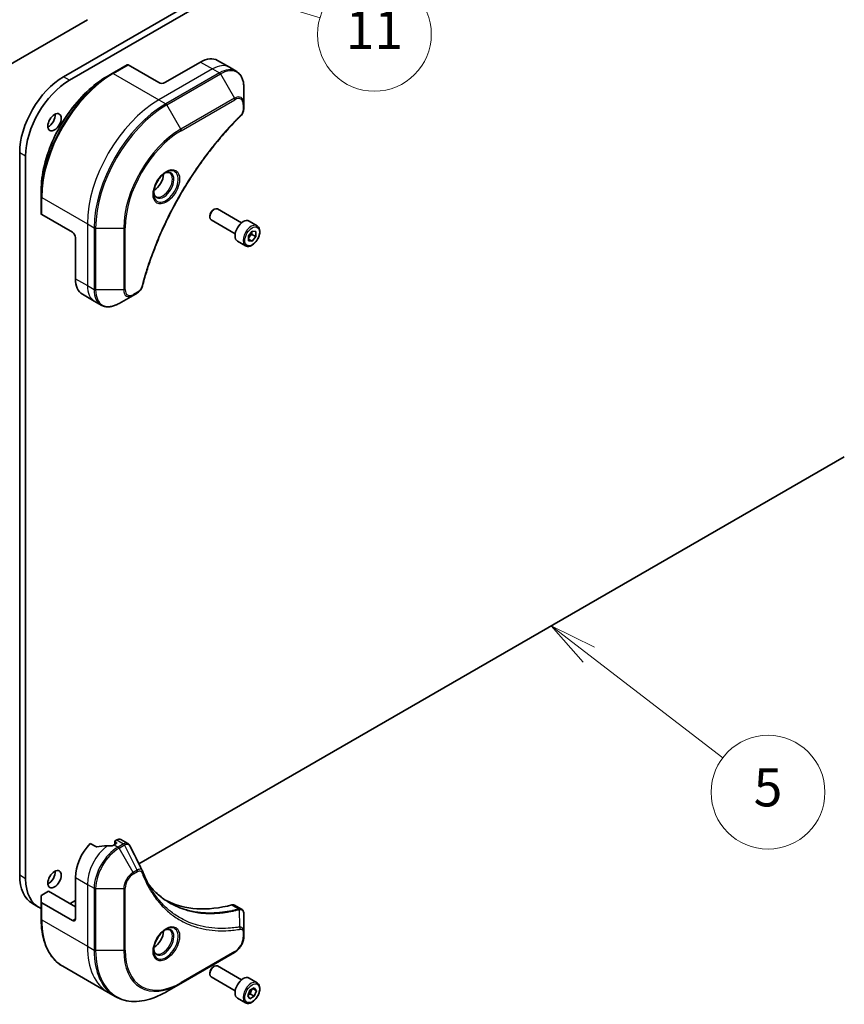
# Model space of a CAD drawing. Units: millimetres. Extents: x 65 to 7750, y 36 to 1441.
# Drawn here: x 1408 to 1603, y 268 to 502 of the extents above; entities that cross this region are included whole.
import ezdxf

# ---------------------------------------------------------------- set-up
doc = ezdxf.new("R2010")
doc.units = ezdxf.units.MM
doc.header["$LTSCALE"] = 4.5
for name, color, linetype, lineweight in [('Symbol (TK)', 100, 'Continuous', 18), ('Visible (ISO)', 7, 'Continuous', 35), ('Visible Narrow (ISO)', 7, 'Continuous', 25)]:
    doc.layers.add(name, color=color, linetype=linetype, lineweight=lineweight)
doc.styles.add('Note Text (TK2)', font='MS PGothic.ttf')

# ---------------------------------------------------------------- blocks, each defined once
blk = doc.blocks.new('Balloon6')
at = {"layer": 'Symbol (TK)', "color": 100}
for p, q in [((342.834, 77.98), (340.851, 79.502)), ((343.139, 78.377), (340.851, 79.502)), ((340.851, 79.502), (342.53, 77.583)), ((342.834, 77.98), (349.909, 72.551))]:
    blk.add_line(p, q, dxfattribs=at)
at = {"layer": 'Symbol (TK)'}
blk.add_circle((352.283, 70.73), 3, dxfattribs=at)
at = {"layer": 'Symbol (TK)', "color": 7, "insert": (352.283, 70.724), "char_height": 2, "attachment_point": 5, "style": 'Note Text (TK2)'}
blk.add_mtext('5', dxfattribs=at)
blk = doc.blocks.new('Balloon11')
at = {"layer": 'Symbol (TK)', "color": 100}
for p, q in [((304.486, 118.898), (302.094, 119.624)), ((304.631, 119.376), (302.094, 119.624)), ((302.094, 119.624), (304.341, 118.419)), ((304.486, 118.898), (328.667, 111.562))]:
    blk.add_line(p, q, dxfattribs=at)
at = {"layer": 'Symbol (TK)'}
blk.add_circle((331.529, 110.694), 3, dxfattribs=at)
at = {"layer": 'Symbol (TK)', "color": 7, "insert": (331.529, 110.671), "char_height": 2, "attachment_point": 5, "style": 'Note Text (TK2)'}
blk.add_mtext('11', dxfattribs=at)

msp = doc.modelspace()

# ---------------------------------------------------------------- linework, layer by layer
at = {"layer": 'Visible (ISO)'}
for p, q in [((1601.96, 594.196), (1418.112, 488.051)), ((1419.527, 487.235), (1603.374, 593.379)), ((1423.769, 501.605), (1354.346, 461.524)), ((1433.212, 490.89), (1429.676, 488.849)), ((1440.74, 486.663), (1433.462, 490.865)), ((1450.639, 491.562), (1442.154, 486.663)), ((1454.639, 491.958), (1457.468, 490.325)), ((1429.676, 488.849), (1428.469, 488.152)), ((1457.468, 490.325), (1459.089, 489.389)), ((1460.892, 481.68), (1460.892, 485.523)), ((1460.892, 480.588), (1460.892, 481.68)), ((1407.718, 470.047), (1407.718, 298.583)), ((1409.132, 297.767), (1409.132, 469.231)), ((1412.809, 459.634), (1412.809, 461.028)), ((1412.809, 459.634), (1412.809, 455.552)), ((1453.68, 456.488), (1453.897, 456.613)), ((1460.349, 453.396), (1454.647, 456.688)), ((1420.234, 451.146), (1412.956, 455.348)), ((1452.836, 455.027), (1452.836, 454.776)), ((1458.849, 450.798), (1453.147, 454.09)), ((1464.035, 452.711), (1462.126, 453.813)), ((1461.988, 450.286), (1462.872, 451.385)), ((1462.872, 451.385), (1463.756, 451.306)), ((1463.756, 451.306), (1463.756, 450.128)), ((1420.941, 449.921), (1420.941, 440.123)), ((1461.285, 447.947), (1459.376, 449.05)), ((1461.988, 449.107), (1461.988, 450.286)), ((1461.988, 449.538), (1462.872, 449.028)), ((1462.872, 449.028), (1461.988, 449.107)), ((1462.837, 450.658), (1463.756, 450.128)), ((1463.756, 450.128), (1462.872, 449.028)), ((1422.598, 436.461), (1425.426, 434.828)), ((1425.426, 434.828), (1427.047, 433.892)), ((1431.297, 434.263), (1434.626, 436.185)), ((1434.626, 436.185), (1435.571, 436.731)), ((1603.374, 397.91), (1436.01, 301.282)), ((1425.814, 305.377), (1424.476, 306.149)), ((1430.628, 306.095), (1430.133, 305.809)), ((1430.258, 306.626), (1430.258, 305.881)), ((1430.732, 306.971), (1430.345, 306.748)), ((1430.345, 306.503), (1430.628, 306.34)), ((1431.732, 307.07), (1433.376, 306.121)), ((1420.941, 298.052), (1420.941, 288.254)), ((1412.956, 293.85), (1414.577, 294.786)), ((1414.577, 294.786), (1420.941, 291.112)), ((1412.809, 292.252), (1412.809, 293.646)), ((1412.809, 292.252), (1412.809, 288.17)), ((1420.941, 292.582), (1419.668, 291.847)), ((1412.177, 291.037), (1410.762, 291.854)), ((1420.234, 287.846), (1412.956, 292.048)), ((1458.71, 291.494), (1460.354, 290.545)), ((1460.892, 285.179), (1460.892, 289.426)), ((1460.892, 284.087), (1460.892, 285.179)), ((1445.94, 272.885), (1458.668, 280.234)), ((1417.926, 276.979), (1428.74, 270.736)), ((1453.68, 276.859), (1453.897, 276.984)), ((1460.349, 273.766), (1454.647, 277.058)), ((1452.836, 275.397), (1452.836, 275.147)), ((1458.849, 271.168), (1453.147, 274.46)), ((1464.035, 273.081), (1462.126, 274.184)), ((1442.611, 270.964), (1445.94, 272.885)), ((1461.852, 269.988), (1462.362, 271.303)), ((1462.362, 271.303), (1463.383, 271.893)), ((1463.893, 271.167), (1463.009, 271.677)), ((1463.383, 271.893), (1463.893, 271.167)), ((1463.893, 271.167), (1463.383, 269.851)), ((1428.74, 270.736), (1430.361, 269.8)), ((1461.285, 268.318), (1459.376, 269.421)), ((1462.362, 269.262), (1461.852, 269.988)), ((1463.383, 269.851), (1462.362, 269.262)), ((1462.463, 270.382), (1463.383, 269.851))]:
    msp.add_line(p, q, dxfattribs=at)
for centre, major_axis, ratio, start_param, end_param in [((1433.462, 490.457), (-0.25, 0.433), 0.5773503, 5.4977871, 6.2831853), ((1450.639, 485.03), (4, 6.928), 0.5773503, 0, 0.7853982), ((1418.112, 476.049), (-7.35, -12.731), 0.5773503, 3.9269908, 5.4977871), ((1419.527, 475.232), (7.35, 12.731), 0.5773503, 0.7853982, 2.3561945), ((1441.447, 487.071), (1, 0), 0.5773503, 3.9269908, 5.4977871), ((1414.577, 478.09), (1.125, 1.949), 0.5773503, 3.8212665, 5.6035115), ((1439.538, 463.679), (1.625, 2.815), 0.5773503, 3.9368719, 5.4879061), ((1439.538, 463.679), (0.875, 1.516), 0.5773503, 4.4149899, 5.0097881), ((1453.897, 455.389), (-0.75, -1.299), 0.5773503, 3.1415927, 6.2831853), ((1453.68, 455.514), (-0.597, -1.033), 0.5773503, 3.9269908, 5.4977871), ((1413.309, 455.552), (-0.5, 0), 0.5773503, 0, 0.7853982), ((1460.751, 451.431), (-1.375, -2.382), 0.5773503, 3.1415927, 6.2831853), ((1420.234, 450.329), (-0.5, 0.866), 0.5773503, 3.9269908, 5.4977871), ((1426.598, 443.389), (-4, -6.928), 0.5773503, 5.4977871, 6.2831853), ((1426.598, 301.318), (-4, -6.928), 0.5773503, 4.3113876, 5.4977871), ((1430.558, 306.626), (-0.3, 0), 0.5773503, 5.4977871, 7.0685835), ((1430.416, 306.217), (0.3, 0), 0.5773503, 5.4977871, 7.0685835), ((1430.732, 305.338), (1, 1.732), 0.5773503, 0, 0.7853982), ((1430.558, 299.032), (-12.436, 0.9), 0.5228786, 4.9176436, 5.125234), ((1430.558, 299.032), (-12.436, 0.9), 0.5228786, 4.8240068, 4.9176436), ((1430.133, 299.277), (-4, -6.928), 0.5773503, 3.9269908, 3.9719419), ((1414.577, 298.461), (1.125, 1.949), 0.5773503, 3.8212665, 5.6035115), ((1435.493, 298.932), (1.085, 1.09), 0.8273783, 5.9200894, 6.0121585), ((1418.112, 304.584), (-7.35, -12.731), 0.5773503, 5.4977871, 6.2831853), ((1419.527, 303.768), (-7.35, -12.731), 0.5773503, 5.4977871, 6.3659122), ((1413.309, 293.646), (-0.5, 0), 0.5773503, 5.4977871, 6.2831853), ((1413.309, 292.252), (-0.5, 0), 0.5773503, 0, 0.7853982), ((1467.61, 338.061), (-26, -45.033), 0.5773503, 0.0328512, 0.523143), ((1457.71, 289.762), (1, 1.732), 0.5773503, 0, 0.523143), ((1420.234, 288.663), (0.5, -0.866), 0.5773503, 5.4977871, 7.0685835), ((1439.538, 284.05), (1.625, 2.815), 0.5773503, 3.9368719, 5.4879061), ((1439.538, 284.05), (0.875, 1.516), 0.5773503, 4.4149899, 5.0097881), ((1453.897, 275.759), (-0.75, -1.299), 0.5773503, 3.1415927, 6.2831853), ((1453.68, 275.885), (-0.597, -1.033), 0.5773503, 3.9269908, 5.4977871), ((1460.751, 271.802), (-1.375, -2.382), 0.5773503, 3.1415927, 6.2831853)]:
    msp.add_ellipse(centre, major_axis=major_axis, ratio=ratio, start_param=start_param, end_param=end_param, dxfattribs=at)
for centre in [(1415.991, 477.273), (1415.991, 297.644)]:
    msp.add_ellipse(centre, major_axis=(1.125, 1.949), ratio=0.5773503, dxfattribs=at)
for points, knots in [([(1460.892, 485.523), (1460.892, 485.866), (1460.869, 486.199), (1460.774, 486.835), (1460.703, 487.139), (1460.511, 487.711), (1460.39, 487.978), (1460.099, 488.47), (1459.929, 488.693), (1459.542, 489.085), (1459.325, 489.253), (1459.089, 489.389)], [0, 0, 0, 0, 0.15707963, 0.15707963, 0.31415927, 0.31415927, 0.4712389, 0.4712389, 0.62831853, 0.62831853, 0.78539816, 0.78539816, 0.78539816, 0.78539816]), ([(1428.469, 488.152), (1426.816, 487.197), (1425.172, 485.947), (1422.052, 482.975), (1420.576, 481.254), (1417.93, 477.505), (1416.76, 475.479), (1414.837, 471.313), (1414.084, 469.174), (1413.07, 464.986), (1412.809, 462.937), (1412.809, 461.028)], [1.5707963, 1.5707963, 1.5707963, 1.5707963, 1.8849556, 1.8849556, 2.1991149, 2.1991149, 2.5132741, 2.5132741, 2.8274334, 2.8274334, 3.1415927, 3.1415927, 3.1415927, 3.1415927]), ([(1460.892, 480.588), (1460.892, 480.453), (1460.879, 480.316), (1460.83, 480.041), (1460.793, 479.903), (1460.7, 479.629), (1460.642, 479.493), (1460.508, 479.229), (1460.431, 479.101), (1460.257, 478.857), (1460.161, 478.741), (1460.054, 478.635)], [0, 0, 0, 0, 0.03750048, 0.03750048, 0.07500097, 0.07500097, 0.11250145, 0.11250145, 0.15000193, 0.15000193, 0.18750242, 0.18750242, 0.18750242, 0.18750242]), ([(1460.054, 478.635), (1459.518, 478.106), (1458.992, 477.573), (1457.945, 476.478), (1457.426, 475.919), (1456.397, 474.782), (1455.889, 474.204), (1454.882, 473.027), (1454.385, 472.429), (1453.403, 471.214), (1452.918, 470.598), (1451.961, 469.349), (1451.489, 468.715), (1450.56, 467.434), (1450.103, 466.785), (1449.203, 465.473), (1448.761, 464.81), (1447.893, 463.47), (1447.467, 462.794), (1446.632, 461.43), (1446.223, 460.742), (1445.423, 459.356), (1445.032, 458.658), (1444.268, 457.253), (1443.896, 456.546), (1443.17, 455.125), (1442.817, 454.411), (1442.13, 452.976), (1441.797, 452.256), (1441.152, 450.81), (1440.839, 450.085), (1440.235, 448.632), (1439.944, 447.904), (1439.384, 446.446), (1439.115, 445.716), (1438.469, 443.891), (1438.108, 442.796), (1437.436, 440.61), (1437.128, 439.526), (1436.843, 438.433)], [0, 0, 0, 0, 0.2413106, 0.2413106, 0.4826212, 0.4826212, 0.7239319, 0.7239319, 0.9652425, 0.9652425, 1.2065531, 1.2065531, 1.4478637, 1.4478637, 1.6891744, 1.6891744, 1.930485, 1.930485, 2.1717956, 2.1717956, 2.4131062, 2.4131062, 2.6544169, 2.6544169, 2.8957275, 2.8957275, 3.1370381, 3.1370381, 3.3783487, 3.3783487, 3.6196594, 3.6196594, 3.86097, 3.86097, 4.1022806, 4.1022806, 4.4642466, 4.4642466, 4.8262125, 4.8262125, 4.8262125, 4.8262125]), ([(1442.404, 465.374), (1442.128, 465.215), (1441.843, 465.002), (1441.289, 464.485), (1441.02, 464.18), (1440.529, 463.508), (1440.307, 463.14), (1439.937, 462.381), (1439.79, 461.991), (1439.582, 461.234), (1439.523, 460.867), (1439.504, 460.469), (1439.502, 460.408), (1439.502, 460.349)], [1.5707963, 1.5707963, 1.5707963, 1.5707963, 1.8695995, 1.8695995, 2.1719267, 2.1719267, 2.4771486, 2.4771486, 2.7826588, 2.7826588, 3.0857356, 3.0857356, 3.1415927, 3.1415927, 3.1415927, 3.1415927]), ([(1442.141, 465.208), (1442.178, 465.225), (1442.216, 465.241), (1442.365, 465.3), (1442.472, 465.332), (1442.673, 465.372), (1442.767, 465.381), (1442.938, 465.379), (1443.016, 465.369), (1443.157, 465.332), (1443.22, 465.306), (1443.279, 465.272)], [4.81801748, 4.81801748, 4.81801748, 4.81801748, 4.86946861, 4.86946861, 5.02654825, 5.02654825, 5.18362788, 5.18362788, 5.34070751, 5.34070751, 5.49778714, 5.49778714, 5.49778714, 5.49778714]), ([(1440.029, 459.642), (1439.97, 459.676), (1439.916, 459.718), (1439.813, 459.822), (1439.765, 459.884), (1439.678, 460.031), (1439.639, 460.117), (1439.573, 460.311), (1439.547, 460.42), (1439.524, 460.579), (1439.519, 460.619), (1439.515, 460.66)], [2.35619449, 2.35619449, 2.35619449, 2.35619449, 2.51327412, 2.51327412, 2.67035376, 2.67035376, 2.82743339, 2.82743339, 2.98451302, 2.98451302, 3.03596416, 3.03596416, 3.03596416, 3.03596416]), ([(1464.035, 452.711), (1464.184, 452.625), (1464.311, 452.505), (1464.519, 452.206), (1464.594, 452.024), (1464.691, 451.602), (1464.704, 451.358), (1464.662, 450.842), (1464.604, 450.568), (1464.426, 450.025), (1464.306, 449.756), (1464.017, 449.246), (1463.847, 449.005), (1463.474, 448.574), (1463.27, 448.384), (1462.841, 448.073), (1462.617, 447.953), (1462.171, 447.806), (1461.947, 447.776), (1461.575, 447.82), (1461.422, 447.869), (1461.285, 447.947)], [2.3561945, 2.3561945, 2.3561945, 2.3561945, 2.6219889, 2.6219889, 2.9116134, 2.9116134, 3.2397083, 3.2397083, 3.5784192, 3.5784192, 3.9145523, 3.9145523, 4.2491117, 4.2491117, 4.5850272, 4.5850272, 4.9236794, 4.9236794, 5.2532791, 5.2532791, 5.4977871, 5.4977871, 5.4977871, 5.4977871]), ([(1436.843, 438.433), (1436.805, 438.287), (1436.753, 438.146), (1436.628, 437.874), (1436.555, 437.743), (1436.394, 437.494), (1436.305, 437.377), (1436.115, 437.159), (1436.014, 437.058), (1435.8, 436.878), (1435.688, 436.798), (1435.571, 436.731)], [0, 0, 0, 0, 0.03750083, 0.03750083, 0.07500167, 0.07500167, 0.1125025, 0.1125025, 0.15000333, 0.15000333, 0.18750417, 0.18750417, 0.18750417, 0.18750417]), ([(1427.047, 433.892), (1427.283, 433.756), (1427.537, 433.652), (1428.07, 433.512), (1428.349, 433.477), (1428.92, 433.47), (1429.212, 433.5), (1429.803, 433.619), (1430.102, 433.709), (1430.701, 433.945), (1431, 434.091), (1431.297, 434.263)], [3.92699082, 3.92699082, 3.92699082, 3.92699082, 4.08407045, 4.08407045, 4.24115008, 4.24115008, 4.39822972, 4.39822972, 4.55530935, 4.55530935, 4.71238898, 4.71238898, 4.71238898, 4.71238898]), ([(1433.376, 306.121), (1433.419, 306.096), (1433.46, 306.068), (1433.539, 306.008), (1433.576, 305.975), (1433.646, 305.905), (1433.678, 305.869), (1433.738, 305.793), (1433.766, 305.753), (1433.817, 305.671), (1433.84, 305.629), (1433.862, 305.587)], [0.117877985, 0.117877985, 0.117877985, 0.117877985, 0.130851768, 0.130851768, 0.143825551, 0.143825551, 0.156799334, 0.156799334, 0.169773117, 0.169773117, 0.1827469, 0.1827469, 0.1827469, 0.1827469]), ([(1425.814, 305.377), (1425.841, 305.361), (1425.875, 305.35), (1425.94, 305.344), (1425.97, 305.345), (1425.999, 305.349)], [0.093260715, 0.093260715, 0.093260715, 0.093260715, 0.104744447, 0.104744447, 0.113456476, 0.113456476, 0.113456476, 0.113456476]), ([(1429.64, 305.595), (1429.649, 305.594), (1429.658, 305.595), (1429.705, 305.597), (1429.745, 305.603), (1429.819, 305.624), (1429.852, 305.639), (1429.879, 305.656)], [0.110390074, 0.110390074, 0.110390074, 0.110390074, 0.113063484, 0.113063484, 0.124384683, 0.124384683, 0.135705882, 0.135705882, 0.135705882, 0.135705882]), ([(1436.828, 299.632), (1436.954, 299.294), (1437.081, 298.972), (1437.349, 298.328), (1437.488, 298.011), (1437.777, 297.39), (1437.926, 297.084), (1438.234, 296.484), (1438.393, 296.19), (1438.72, 295.614), (1438.889, 295.331), (1439.062, 295.054)], [0, 0, 0, 0, 0.16025591, 0.16025591, 0.32051183, 0.32051183, 0.48076774, 0.48076774, 0.64102365, 0.64102365, 0.80127956, 0.80127956, 0.80127956, 0.80127956]), ([(1443.31, 292.046), (1442.836, 292.32), (1442.375, 292.616), (1441.481, 293.254), (1441.048, 293.596), (1440.211, 294.323), (1439.807, 294.709), (1439.028, 295.523), (1438.654, 295.952), (1438.28, 296.422), (1438.264, 296.442), (1438.248, 296.462)], [2.7388479, 2.7388479, 2.7388479, 2.7388479, 3.0315659, 3.0315659, 3.3242839, 3.3242839, 3.6170019, 3.6170019, 3.9097199, 3.9097199, 3.9227209, 3.9227209, 3.9227209, 3.9227209]), ([(1460.354, 290.545), (1460.433, 290.5), (1460.504, 290.443), (1460.626, 290.315), (1460.676, 290.244), (1460.76, 290.096), (1460.793, 290.018), (1460.844, 289.859), (1460.862, 289.777), (1460.886, 289.612), (1460.892, 289.528), (1460.892, 289.442)], [0.07890981, 0.07890981, 0.07890981, 0.07890981, 0.10248541, 0.10248541, 0.126061, 0.126061, 0.1496366, 0.1496366, 0.1732122, 0.1732122, 0.19678779, 0.19678779, 0.19678779, 0.19678779]), ([(1417.926, 276.979), (1417.272, 277.357), (1416.669, 277.824), (1415.585, 278.921), (1415.104, 279.55), (1414.276, 280.95), (1413.928, 281.72), (1413.369, 283.382), (1413.159, 284.273), (1412.879, 286.153), (1412.809, 287.143), (1412.809, 288.17)], [3.92699082, 3.92699082, 3.92699082, 3.92699082, 4.08407045, 4.08407045, 4.24115008, 4.24115008, 4.39822972, 4.39822972, 4.55530935, 4.55530935, 4.71238898, 4.71238898, 4.71238898, 4.71238898]), ([(1442.404, 285.745), (1442.128, 285.586), (1441.843, 285.373), (1441.289, 284.856), (1441.02, 284.551), (1440.529, 283.878), (1440.307, 283.51), (1439.937, 282.752), (1439.79, 282.362), (1439.582, 281.605), (1439.523, 281.238), (1439.504, 280.84), (1439.502, 280.779), (1439.502, 280.719)], [0, 0, 0, 0, 0.2988031, 0.2988031, 0.6011303, 0.6011303, 0.9063522, 0.9063522, 1.2118625, 1.2118625, 1.5149393, 1.5149393, 1.5707963, 1.5707963, 1.5707963, 1.5707963]), ([(1442.141, 285.579), (1442.178, 285.596), (1442.216, 285.612), (1442.365, 285.67), (1442.472, 285.702), (1442.673, 285.743), (1442.767, 285.752), (1442.938, 285.75), (1443.016, 285.739), (1443.157, 285.702), (1443.22, 285.676), (1443.279, 285.642)], [6.3888138, 6.3888138, 6.3888138, 6.3888138, 6.44026494, 6.44026494, 6.59734457, 6.59734457, 6.75442421, 6.75442421, 6.91150384, 6.91150384, 7.06858347, 7.06858347, 7.06858347, 7.06858347]), ([(1460.892, 284.087), (1460.892, 283.803), (1460.854, 283.507), (1460.71, 282.911), (1460.604, 282.611), (1460.335, 282.029), (1460.172, 281.746), (1459.802, 281.222), (1459.595, 280.98), (1459.151, 280.557), (1458.914, 280.376), (1458.668, 280.234)], [1.5707963, 1.5707963, 1.5707963, 1.5707963, 1.8849556, 1.8849556, 2.1991149, 2.1991149, 2.5132741, 2.5132741, 2.8274334, 2.8274334, 3.1415927, 3.1415927, 3.1415927, 3.1415927]), ([(1440.029, 280.013), (1439.97, 280.047), (1439.916, 280.089), (1439.813, 280.193), (1439.765, 280.255), (1439.678, 280.402), (1439.639, 280.487), (1439.573, 280.682), (1439.547, 280.791), (1439.524, 280.949), (1439.519, 280.99), (1439.515, 281.031)], [3.92699082, 3.92699082, 3.92699082, 3.92699082, 4.08407045, 4.08407045, 4.24115008, 4.24115008, 4.39822972, 4.39822972, 4.55530935, 4.55530935, 4.60676049, 4.60676049, 4.60676049, 4.60676049]), ([(1464.035, 273.081), (1464.184, 272.996), (1464.311, 272.875), (1464.519, 272.576), (1464.594, 272.394), (1464.691, 271.973), (1464.704, 271.729), (1464.662, 271.212), (1464.604, 270.939), (1464.426, 270.396), (1464.306, 270.126), (1464.017, 269.616), (1463.847, 269.376), (1463.474, 268.945), (1463.27, 268.754), (1462.841, 268.444), (1462.617, 268.324), (1462.171, 268.177), (1461.947, 268.147), (1461.575, 268.19), (1461.422, 268.239), (1461.285, 268.318)], [0.7853982, 0.7853982, 0.7853982, 0.7853982, 1.0511925, 1.0511925, 1.340817, 1.340817, 1.668912, 1.668912, 2.0076228, 2.0076228, 2.343756, 2.343756, 2.6783154, 2.6783154, 3.0142309, 3.0142309, 3.3528831, 3.3528831, 3.6824828, 3.6824828, 3.9269908, 3.9269908, 3.9269908, 3.9269908]), ([(1430.361, 269.8), (1431.016, 269.422), (1431.722, 269.133), (1433.213, 268.743), (1433.998, 268.642), (1435.625, 268.624), (1436.466, 268.707), (1438.184, 269.055), (1439.061, 269.318), (1440.829, 270.016), (1441.721, 270.45), (1442.611, 270.964)], [2.35619449, 2.35619449, 2.35619449, 2.35619449, 2.51327412, 2.51327412, 2.67035376, 2.67035376, 2.82743339, 2.82743339, 2.98451302, 2.98451302, 3.14159265, 3.14159265, 3.14159265, 3.14159265])]:
    msp.add_open_spline(points, degree=3, knots=knots, dxfattribs=at)
for points, weights in [([(1462.837, 450.658), (1462.765, 450.989), (1462.759, 451.244)], [1, 1.07039454817, 1.07672477615]), ([(1461.988, 449.633), (1462.274, 450.215), (1462.837, 450.658)], [1.01523736138, 1.14666441016, 1]), ([(1462.463, 270.382), (1462.566, 271.091), (1462.927, 271.63)], [1, 1.14666441016, 1.01523736139]), ([(1461.917, 270.157), (1462.141, 270.279), (1462.463, 270.382)], [1.07672477615, 1.07039454817, 1])]:
    msp.add_rational_spline(points, weights, degree=2, dxfattribs=at)
msp.add_open_spline([(1433.862, 305.587), (1434.833, 303.638), (1435.806, 301.689), (1436.78, 299.741)], degree=3, dxfattribs=at)
at = {"layer": 'Visible Narrow (ISO)'}
for p, q in [((1429.926, 488.824), (1433.462, 490.865)), ((1450.639, 491.562), (1453.468, 489.929)), ((1429.926, 488.824), (1440.74, 482.581)), ((1453.468, 489.929), (1440.74, 482.581)), ((1455.089, 488.993), (1442.361, 481.645)), ((1442.611, 481.381), (1455.339, 488.729)), ((1453.468, 489.929), (1455.089, 488.993)), ((1455.339, 488.729), (1458.668, 482.964)), ((1419.527, 487.235), (1418.112, 488.051)), ((1440.74, 482.581), (1442.361, 481.645)), ((1445.94, 475.616), (1442.611, 481.381)), ((1458.668, 482.964), (1445.94, 475.616)), ((1446.043, 475.267), (1458.771, 482.616)), ((1460.746, 481.475), (1460.746, 480.384)), ((1409.132, 469.231), (1407.718, 470.047)), ((1412.956, 459.43), (1423.769, 453.187)), ((1412.956, 455.348), (1412.956, 459.43)), ((1423.769, 453.187), (1423.769, 438.49)), ((1423.769, 453.187), (1425.391, 452.251)), ((1425.391, 452.251), (1425.391, 437.554)), ((1425.744, 437.469), (1425.744, 452.166)), ((1425.744, 452.166), (1432.401, 452.166)), ((1432.401, 452.166), (1432.401, 437.469)), ((1432.755, 437.554), (1432.755, 452.251)), ((1420.941, 440.123), (1423.769, 438.49)), ((1423.769, 438.49), (1425.391, 437.554)), ((1432.401, 437.469), (1425.744, 437.469)), ((1435.675, 436.959), (1434.729, 436.414)), ((1430.345, 305.932), (1430.345, 306.503)), ((1430.628, 306.34), (1430.628, 306.095)), ((1430.732, 306.971), (1432.353, 306.035)), ((1430.133, 305.809), (1431.047, 305.281)), ((1432.342, 306.029), (1431.047, 305.281)), ((1431.297, 305.017), (1432.592, 305.765)), ((1434.626, 299.252), (1431.297, 305.017)), ((1435.571, 299.798), (1432.592, 305.765)), ((1435.571, 299.798), (1434.626, 299.252)), ((1434.729, 298.904), (1435.675, 299.45)), ((1409.132, 297.767), (1407.718, 298.583)), ((1420.941, 298.052), (1423.769, 296.419)), ((1423.769, 296.419), (1423.769, 281.723)), ((1423.769, 296.419), (1425.391, 295.483)), ((1425.391, 295.483), (1425.391, 280.786)), ((1425.744, 280.702), (1425.744, 295.399)), ((1425.744, 295.399), (1432.401, 295.399)), ((1432.401, 295.399), (1432.401, 280.702)), ((1432.755, 280.786), (1432.755, 295.483)), ((1412.956, 287.966), (1412.956, 292.048)), ((1458.077, 291.551), (1459.779, 290.569)), ((1459.951, 286.314), (1459.847, 290.456)), ((1412.956, 287.966), (1423.769, 281.723)), ((1420.941, 288.254), (1420.234, 287.846)), ((1460.746, 284.975), (1460.746, 283.883)), ((1423.769, 281.723), (1425.391, 280.786)), ((1432.401, 280.702), (1425.744, 280.702)), ((1458.771, 280.463), (1446.043, 273.114))]:
    msp.add_line(p, q, dxfattribs=at)
for centre, major_axis, ratio, start_param, end_param in [((1453.468, 483.397), (4, 6.928), 0.5773503, 0, 0.7853982), ((1429.676, 469.372), (-11.927, -20.658), 0.5773503, 3.9269908, 5.4977871), ((1429.926, 469.228), (12, 20.785), 0.5773503, 0.7853982, 2.3561945), ((1429.926, 488.416), (-0.25, 0.433), 0.5773503, 5.4977871, 6.2831853), ((1455.089, 482.461), (4, 6.928), 0.5773503, 0, 0.7853982), ((1455.089, 488.585), (0.25, -0.433), 0.5773503, 1.5707963, 2.3561945), ((1455.339, 482.317), (3.927, 6.801), 0.5773503, 5.4977871, 7.0685835), ((1428.469, 470.069), (11.073, 19.179), 0.5773503, 0.7853982, 2.3561945), ((1440.74, 462.985), (-12, -20.785), 0.5773503, 3.9269908, 5.4977871), ((1442.361, 462.049), (-12, -20.785), 0.5773503, 3.9269908, 5.4977871), ((1442.611, 461.904), (11.927, 20.658), 0.5773503, 0.7853982, 2.3561945), ((1442.361, 481.236), (0.25, -0.433), 0.5773503, 1.5707963, 2.3561945), ((1458.668, 480.395), (1.573, 2.725), 0.5773503, 5.4977871, 7.0685835), ((1458.418, 482.82), (-0.25, 0.433), 0.5773503, 3.9269908, 4.712389), ((1458.771, 480.335), (1.396, 2.419), 0.5773503, 5.4977871, 7.0685835), ((1460.392, 481.68), (0.5, 0), 0.5773503, 5.4977871, 6.2831853), ((1460.392, 480.588), (0.5, 0), 0.5773503, 5.4977871, 6.2831853), ((1459.703, 478.991), (0.351, -0.356), 0.3511901, 0, 0.6644507), ((1445.94, 459.983), (-9.573, -16.581), 0.5773503, 3.9269908, 5.4977871), ((1446.043, 459.923), (9.396, 16.275), 0.5773503, 0.7853982, 2.3561945), ((1445.69, 475.471), (-0.25, 0.433), 0.5773503, 3.9269908, 4.712389), ((1442.404, 462.024), (2.052, 3.554), 0.5773503, 2.3561945, 7.0685835), ((1441.904, 462.313), (-1.698, -2.941), 0.5773503, 5.5981137, 10.1098496), ((1441.654, 462.457), (1.625, 2.815), 0.5773503, 3.1415927, 6.2831853), ((1413.309, 459.634), (-0.5, 0), 0.5773503, 0, 0.7853982), ((1425.744, 452.455), (0.5, 0), 0.5773503, 3.9269908, 4.712389), ((1432.401, 452.455), (0.5, 0), 0.5773503, 4.712389, 5.4977871), ((1462.66, 450.329), (1.375, 2.382), 0.5773503, 0, 3.1415927), ((1429.426, 441.756), (-4, -6.928), 0.5773503, 5.4977871, 6.2831853), ((1425.744, 437.758), (0.5, 0), 0.5773503, 3.9269908, 4.712389), ((1431.047, 440.82), (-4, -6.928), 0.5773503, 5.4977871, 6.2831853), ((1431.297, 440.675), (-3.927, -6.801), 0.5773503, 5.4977871, 7.0685835), ((1432.401, 437.758), (-0.5, 0), 0.5773503, 1.5707963, 2.3561945), ((1434.626, 438.754), (-1.573, -2.725), 0.5773503, 5.4977871, 7.0685835), ((1434.729, 438.694), (-1.396, -2.419), 0.5773503, 5.4977871, 7.0685835), ((1435.321, 437.164), (0.25, -0.433), 0.5773503, 0, 0.7853982), ((1436.359, 438.56), (0.484, -0.126), 0.3511901, 5.6187346, 6.2831853), ((1434.376, 436.618), (0.25, -0.433), 0.5773503, 0, 0.7853982), ((1429.426, 299.685), (-4, -6.928), 0.5773503, 4.0944389, 5.4977871), ((1431.047, 298.749), (-4, -6.928), 0.5773503, 3.9269908, 5.4977871), ((1431.297, 298.605), (3.927, 6.801), 0.5773503, 0.7853982, 2.3561945), ((1431.047, 304.873), (0.25, -0.433), 0.5773503, 1.5707963, 2.3561945), ((1432.342, 305.621), (-0.25, 0.433), 0.5773503, 4.712389, 5.4977871), ((1432.353, 305.627), (0.254, -0.431), 0.5827255, 1.5655618, 2.3514735), ((1434.626, 296.683), (-1.573, -2.725), 0.5773503, 3.9269908, 5.4977871), ((1434.376, 299.108), (-0.25, 0.433), 0.5773503, 3.9269908, 4.712389), ((1435.321, 299.654), (-0.25, 0.433), 0.5773503, 3.9269908, 4.712389), ((1436.359, 299.457), (0.468, 0.175), 0.7371107, 5.2588738, 6.2831853), ((1434.729, 296.624), (1.396, 2.419), 0.5773503, 0.7853982, 2.3561945), ((1425.744, 295.688), (0.5, 0), 0.5773503, 3.9269908, 4.712389), ((1432.401, 295.688), (-0.5, 0), 0.5773503, 1.5707963, 2.3561945), ((1459.639, 290.105), (-0.128, 0.483), 0.7076584, 5.3211036, 5.6694762), ((1459.687, 290.121), (0.192, -0.462), 0.7825254, 2.0270825, 2.4271746), ((1413.309, 288.17), (-0.5, 0), 0.5773503, 0, 0.7853982), ((1429.926, 297.764), (-12, -20.785), 0.5773503, 5.4977871, 6.2831853), ((1442.404, 282.395), (2.052, 3.554), 0.5773503, 2.3561945, 7.0685835), ((1441.904, 282.683), (-1.698, -2.941), 0.5773503, 5.5981137, 10.1098496), ((1441.654, 282.828), (1.625, 2.815), 0.5773503, 3.1415927, 6.2831853), ((1459.703, 285.98), (-0.083, 0.493), 0.7371107, 4.1659041, 5.3290114), ((1460.392, 285.179), (0.5, 0), 0.5773503, 5.4977871, 6.2831853), ((1458.771, 282.743), (-1.396, -2.419), 0.5773503, 0.7853982, 2.3561945), ((1460.392, 284.087), (0.5, 0), 0.5773503, 5.4977871, 6.2831853), ((1440.74, 291.52), (-12, -20.785), 0.5773503, 5.4977871, 6.2831853), ((1442.361, 290.584), (-12, -20.785), 0.5773503, 5.4977871, 6.2831853), ((1425.744, 280.991), (0.5, 0), 0.5773503, 3.9269908, 4.712389), ((1442.611, 290.44), (-11.927, -20.658), 0.5773503, 5.4977871, 7.0685835), ((1432.401, 280.991), (-0.5, 0), 0.5773503, 1.5707963, 2.3561945), ((1445.94, 288.518), (-9.573, -16.581), 0.5773503, 5.4977871, 7.0685835), ((1446.043, 288.459), (-9.396, -16.275), 0.5773503, 5.4977871, 7.0685835), ((1458.418, 280.667), (0.25, -0.433), 0.5773503, 0, 0.7853982), ((1462.66, 270.7), (1.375, 2.382), 0.5773503, 0, 3.1415927), ((1445.69, 273.318), (0.25, -0.433), 0.5773503, 0, 0.7853982)]:
    msp.add_ellipse(centre, major_axis=major_axis, ratio=ratio, start_param=start_param, end_param=end_param, dxfattribs=at)
for centre, major_axis in [((1442.508, 461.964), (-2.229, -3.86)), ((1462.872, 450.207), (-1.225, -2.122)), ((1442.508, 282.335), (2.229, 3.86)), ((1462.872, 270.577), (-1.225, -2.122))]:
    msp.add_ellipse(centre, major_axis=major_axis, ratio=0.5773503, dxfattribs=at)
for points, knots in [([(1460.746, 480.384), (1460.746, 480.302), (1460.74, 480.217), (1460.706, 479.99), (1460.67, 479.844), (1460.551, 479.508), (1460.458, 479.319), (1460.259, 479.014), (1460.161, 478.891), (1460.056, 478.787)], [0, 0, 0, 0, 0.02993648, 0.02993648, 0.07783486, 0.07783486, 0.14010274, 0.14010274, 0.18750242, 0.18750242, 0.18750242, 0.18750242]), ([(1460.056, 478.787), (1459.98, 478.711), (1459.903, 478.636), (1459.734, 478.467), (1459.64, 478.374), (1459.412, 478.144), (1459.277, 478.008), (1458.967, 477.692), (1458.793, 477.512), (1458.392, 477.096), (1458.167, 476.859), (1457.65, 476.309), (1457.36, 475.994), (1456.695, 475.264), (1456.323, 474.846), (1455.505, 473.91), (1455.061, 473.39), (1454.035, 472.157), (1453.457, 471.439), (1452.147, 469.76), (1451.422, 468.791), (1449.793, 466.52), (1448.901, 465.207), (1447.129, 462.447), (1446.253, 460.997), (1444.237, 457.447), (1443.137, 455.325), (1440.812, 450.386), (1439.65, 447.55), (1438.276, 443.63), (1437.921, 442.545), (1437.367, 440.727), (1437.155, 439.992), (1436.897, 439.049), (1436.841, 438.839), (1436.761, 438.538), (1436.737, 438.447), (1436.713, 438.355)], [0, 0, 0, 0, 0.0344265, 0.0344265, 0.0765047, 0.0765047, 0.1377084, 0.1377084, 0.2172733, 0.2172733, 0.3207076, 0.3207076, 0.4551722, 0.4551722, 0.6299761, 0.6299761, 0.8417425, 0.8417425, 1.1247782, 1.1247782, 1.4927245, 1.4927245, 1.9710548, 1.9710548, 2.478736, 2.478736, 3.1957955, 3.1957955, 4.127973, 4.127973, 4.4843018, 4.4843018, 4.7266051, 4.7266051, 4.7959096, 4.7959096, 4.8262125, 4.8262125, 4.8262125, 4.8262125]), ([(1436.713, 438.355), (1436.692, 438.274), (1436.664, 438.192), (1436.578, 437.98), (1436.512, 437.852), (1436.338, 437.573), (1436.224, 437.426), (1435.966, 437.16), (1435.821, 437.044), (1435.675, 436.959)], [0, 0, 0, 0, 0.02685266, 0.02685266, 0.06981693, 0.06981693, 0.12567047, 0.12567047, 0.18750417, 0.18750417, 0.18750417, 0.18750417]), ([(1433.375, 306.121), (1433.303, 306.163), (1433.224, 306.193), (1432.902, 306.256), (1432.625, 306.195), (1432.353, 306.035)], [-0.11787799, -0.11787799, -0.11787799, -0.11787799, -0.08725968, -0.08725968, 0, 0, 0, 0]), ([(1432.353, 306.035), (1432.351, 306.034), (1432.349, 306.033), (1432.346, 306.031), (1432.344, 306.03), (1432.342, 306.029)], [0, 0, 0, 0, 0.0007683427, 0.0007683427, 0.0015366853, 0.0015366853, 0.0015366853, 0.0015366853]), ([(1432.592, 305.765), (1432.594, 305.766), (1432.597, 305.767), (1432.601, 305.77), (1432.603, 305.771), (1432.605, 305.772)], [-0.0015366853, -0.0015366853, -0.0015366853, -0.0015366853, -0.0007683427, -0.0007683427, 0, 0, 0, 0]), ([(1432.605, 305.772), (1432.856, 305.914), (1433.104, 305.977), (1433.485, 305.937), (1433.632, 305.87), (1433.79, 305.707), (1433.83, 305.651), (1433.862, 305.587)], [0, 0, 0, 0, 0.08725968, 0.08725968, 0.15466159, 0.15466159, 0.1827469, 0.1827469, 0.1827469, 0.1827469]), ([(1436.78, 299.741), (1436.744, 299.815), (1436.687, 299.872), (1436.509, 299.985), (1436.368, 300.015), (1436.091, 299.999), (1435.961, 299.969), (1435.744, 299.887), (1435.658, 299.846), (1435.571, 299.798)], [-0.17744036, -0.17744036, -0.17744036, -0.17744036, -0.14010274, -0.14010274, -0.07783486, -0.07783486, -0.02993648, -0.02993648, 0, 0, 0, 0]), ([(1435.675, 299.45), (1435.745, 299.491), (1435.816, 299.524), (1435.996, 299.59), (1436.105, 299.61), (1436.335, 299.606), (1436.453, 299.567), (1436.618, 299.432), (1436.676, 299.353), (1436.713, 299.253)], [0, 0, 0, 0, 0.02993648, 0.02993648, 0.07783486, 0.07783486, 0.14010274, 0.14010274, 0.18750242, 0.18750242, 0.18750242, 0.18750242]), ([(1436.713, 299.253), (1436.74, 299.18), (1436.767, 299.107), (1436.829, 298.947), (1436.863, 298.859), (1436.947, 298.644), (1436.998, 298.518), (1437.117, 298.229), (1437.185, 298.066), (1437.345, 297.696), (1437.438, 297.49), (1437.656, 297.019), (1437.783, 296.757), (1438.083, 296.163), (1438.259, 295.834), (1438.661, 295.122), (1438.889, 294.741), (1439.444, 293.877), (1439.777, 293.401), (1440.576, 292.35), (1441.053, 291.788), (1442.205, 290.573), (1442.896, 289.942), (1444.401, 288.765), (1445.218, 288.225), (1447.284, 287.089), (1448.571, 286.562), (1451.687, 285.676), (1453.561, 285.416), (1456.27, 285.395), (1457.032, 285.424), (1458.329, 285.534), (1458.86, 285.595), (1459.547, 285.694), (1459.701, 285.717), (1459.921, 285.753), (1459.989, 285.764), (1460.056, 285.775)], [0, 0, 0, 0, 0.0344265, 0.0344265, 0.0765047, 0.0765047, 0.1377084, 0.1377084, 0.2172733, 0.2172733, 0.3207076, 0.3207076, 0.4551722, 0.4551722, 0.6299761, 0.6299761, 0.8417425, 0.8417425, 1.1247782, 1.1247782, 1.4927245, 1.4927245, 1.9710548, 1.9710548, 2.478736, 2.478736, 3.1957955, 3.1957955, 4.127973, 4.127973, 4.4843018, 4.4843018, 4.7266051, 4.7266051, 4.7959096, 4.7959096, 4.8262125, 4.8262125, 4.8262125, 4.8262125]), ([(1438.251, 296.457), (1438.525, 296.11), (1438.807, 295.775), (1440.326, 294.095), (1441.713, 292.954), (1444.451, 291.327), (1445.754, 290.754), (1448.091, 290.047), (1449.086, 289.832), (1450.903, 289.586), (1451.711, 289.525), (1453.17, 289.497), (1453.814, 289.511), (1454.967, 289.585), (1455.474, 289.632), (1456.331, 289.739), (1456.679, 289.789), (1457.393, 289.907), (1457.76, 289.975), (1458.412, 290.109), (1458.697, 290.171), (1459.123, 290.272), (1459.264, 290.306), (1459.552, 290.378), (1459.699, 290.417), (1459.847, 290.456)], [-3.9261771, -3.9261771, -3.9261771, -3.9261771, -3.7055552, -3.7055552, -2.7767893, -2.7767893, -2.0355509, -2.0355509, -1.5189737, -1.5189737, -1.1216066, -1.1216066, -0.8159396, -0.8159396, -0.5808112, -0.5808112, -0.4216947, -0.4216947, -0.2557943, -0.2557943, -0.1281786, -0.1281786, -0.0654966, -0.0654966, 0, 0, 0, 0]), ([(1459.951, 286.314), (1459.883, 286.304), (1459.817, 286.292), (1459.598, 286.257), (1459.446, 286.234), (1458.764, 286.137), (1458.237, 286.077), (1456.95, 285.97), (1456.194, 285.941), (1453.506, 285.965), (1451.647, 286.224), (1448.557, 287.104), (1447.281, 287.627), (1445.232, 288.753), (1444.422, 289.288), (1442.931, 290.455), (1442.245, 291.079), (1441.104, 292.284), (1440.631, 292.84), (1439.84, 293.882), (1439.51, 294.353), (1439.151, 294.913), (1439.106, 294.983), (1439.062, 295.054)], [-4.8262125, -4.8262125, -4.8262125, -4.8262125, -4.7959096, -4.7959096, -4.7266051, -4.7266051, -4.4843018, -4.4843018, -4.127973, -4.127973, -3.1957955, -3.1957955, -2.478736, -2.478736, -1.9710548, -1.9710548, -1.4927245, -1.4927245, -1.1247782, -1.1247782, -0.8417425, -0.8417425, -0.8012796, -0.8012796, -0.8012796, -0.8012796]), ([(1459.732, 290.553), (1459.584, 290.513), (1459.436, 290.475), (1459.148, 290.404), (1459.008, 290.369), (1458.582, 290.269), (1458.297, 290.207), (1457.644, 290.074), (1457.277, 290.007), (1456.563, 289.89), (1456.215, 289.84), (1455.358, 289.734), (1454.851, 289.687), (1453.697, 289.615), (1453.053, 289.601), (1451.595, 289.63), (1450.787, 289.692), (1448.97, 289.938), (1447.975, 290.154), (1445.71, 290.84), (1444.471, 291.376), (1443.31, 292.046)], [0, 0, 0, 0, 0.0654966, 0.0654966, 0.1281786, 0.1281786, 0.2557943, 0.2557943, 0.4216947, 0.4216947, 0.5808112, 0.5808112, 0.8159396, 0.8159396, 1.1216066, 1.1216066, 1.5189737, 1.5189737, 2.0355509, 2.0355509, 2.7388479, 2.7388479, 2.7388479, 2.7388479]), ([(1459.779, 290.569), (1459.771, 290.566), (1459.764, 290.563), (1459.748, 290.557), (1459.74, 290.555), (1459.732, 290.553)], [0.0000000001, 0.0000000001, 0.0000000001, 0.0000000001, 0.0037930921, 0.0037930921, 0.0075861841, 0.0075861841, 0.0075861841, 0.0075861841]), ([(1460.354, 290.545), (1460.35, 290.548), (1460.345, 290.55), (1460.242, 290.606), (1460.13, 290.629), (1459.935, 290.616), (1459.857, 290.598), (1459.779, 290.569)], [-0.07890981, -0.07890981, -0.07890981, -0.07890981, -0.076757801, -0.076757801, -0.029522231, -0.029522231, 0, 0, 0, 0]), ([(1459.847, 290.456), (1459.862, 290.456), (1459.875, 290.456), (1459.902, 290.458), (1459.915, 290.459), (1459.927, 290.46)], [-0.0075861841, -0.0075861841, -0.0075861841, -0.0075861841, -0.0037930921, -0.0037930921, -0.0000000001, -0.0000000001, -0.0000000001, -0.0000000001]), ([(1459.927, 290.46), (1460.02, 290.468), (1460.107, 290.465), (1460.314, 290.432), (1460.425, 290.388), (1460.642, 290.234), (1460.736, 290.11), (1460.859, 289.809), (1460.891, 289.634), (1460.892, 289.441)], [0, 0, 0, 0, 0.02952223, 0.02952223, 0.0767578, 0.0767578, 0.13816404, 0.13816404, 0.19678779, 0.19678779, 0.19678779, 0.19678779]), ([(1460.892, 289.441), (1460.892, 289.438), (1460.892, 289.436), (1460.892, 289.431), (1460.892, 289.428), (1460.892, 289.426)], [-0.0015366853, -0.0015366853, -0.0015366853, -0.0015366853, -0.0007683427, -0.0007683427, 0, 0, 0, 0]), ([(1460.892, 285.179), (1460.892, 285.382), (1460.859, 285.568), (1460.734, 285.872), (1460.648, 285.996), (1460.445, 286.168), (1460.341, 286.227), (1460.136, 286.291), (1460.049, 286.308), (1459.951, 286.314)], [-0.18750417, -0.18750417, -0.18750417, -0.18750417, -0.12567047, -0.12567047, -0.06981693, -0.06981693, -0.02685266, -0.02685266, 0, 0, 0, 0]), ([(1460.056, 285.775), (1460.116, 285.785), (1460.173, 285.787), (1460.314, 285.769), (1460.392, 285.737), (1460.547, 285.626), (1460.616, 285.535), (1460.718, 285.296), (1460.746, 285.143), (1460.746, 284.975)], [0, 0, 0, 0, 0.02685266, 0.02685266, 0.06981693, 0.06981693, 0.12567047, 0.12567047, 0.18750417, 0.18750417, 0.18750417, 0.18750417])]:
    msp.add_open_spline(points, degree=3, knots=knots, dxfattribs=at)

# ---------------------------------------------------------------- block references
at = {"layer": 'Symbol (TK)', "xscale": 4.5, "yscale": 4.5, "zscale": 4.5}
for name in ['Balloon11', 'Balloon6']:
    msp.add_blockref(name, (0, 0), dxfattribs=at)

doc.saveas('drawing.dxf')
